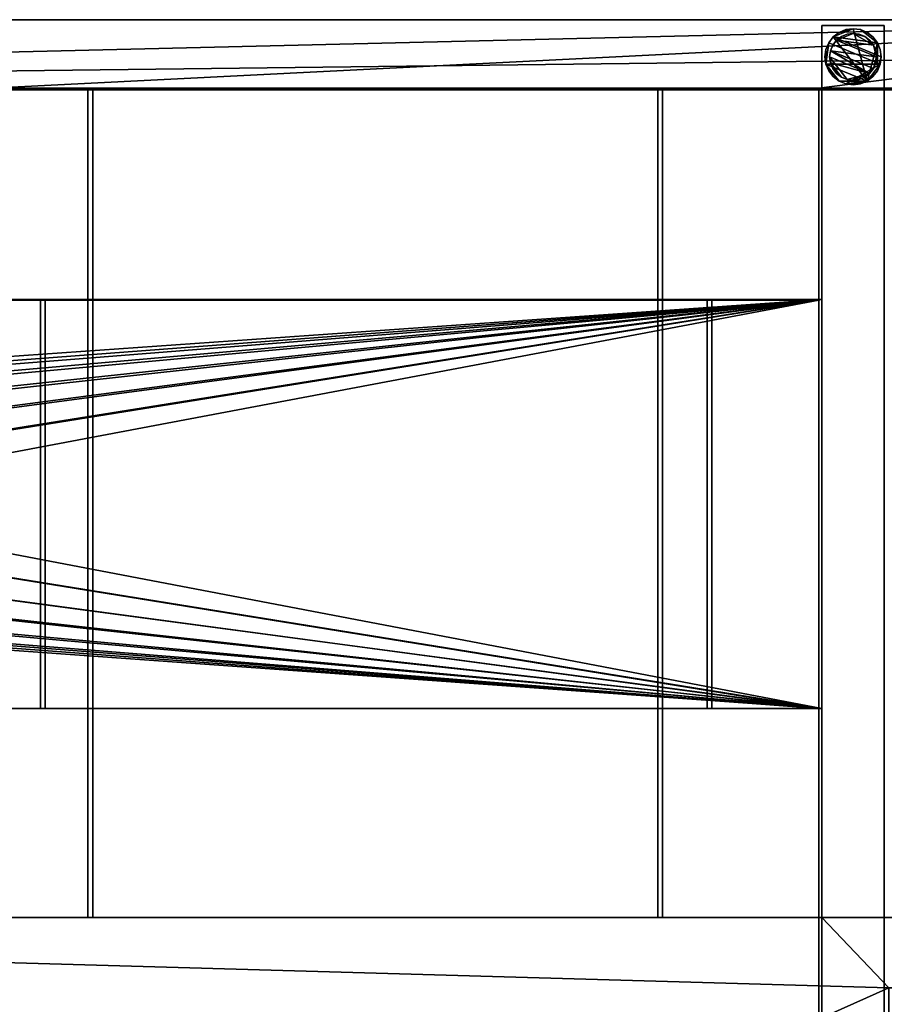
# Model space of a CAD drawing. Units: millimetres. Extents: x -1921 to 2, y -801 to 311.
# Drawn here: x -857 to -303, y -321 to 310 of the extents above; entities that cross this region are included whole.
import ezdxf

# ---------------------------------------------------------------- set-up
doc = ezdxf.new("R2010")
doc.units = ezdxf.units.MM
for name, color, linetype in [('IQ_200_2D', 1, 'Continuous'), ('IQ_200_3D', 1, 'Continuous'), ('IQ_204_2D', 7, 'Continuous'), ('IQ_204_3D', 7, 'Continuous')]:
    doc.layers.add(name, color=color, linetype=linetype)

msp = doc.modelspace()

# ---------------------------------------------------------------- linework, layer by layer
at = {"layer": 'IQ_200_2D'}
msp.add_line((-1920, 310), (0, 310), dxfattribs=at)
at = {"layer": 'IQ_204_2D'}
for p, q in [((-1875, 265), (0, 265)), ((-813.04, 265), (-813.04, 130.37)), ((-809.99, 130.37), (-809.99, 265)), ((-448.04, 265), (-448.04, 130.37)), ((-444.99, 130.37), (-444.99, 265)), ((-843.54, 130.37), (-843.54, -131.11)), ((-413.54, 130.37), (-843.54, 130.37)), ((-413.54, -131.11), (-413.54, 130.37)), ((-843.54, -131.11), (-413.54, -131.11)), ((-813.04, -265), (-813.04, -131.11)), ((-809.99, -131.11), (-809.99, -265)), ((-448.04, -265), (-448.04, -131.11)), ((-444.99, -131.11), (-444.99, -265)), ((-1875, -265), (0, -265))]:
    msp.add_line(p, q, dxfattribs=at)

# ---------------------------------------------------------------- meshes
at = {"layer": 'IQ_200_3D'}
mesh = msp.add_polyface(dxfattribs=at)
corners = [(-300, -800, 910), (-300, -310, 910), (0, -310, 910), (0, -287.5, 910), (-2.98, -287.5, 910), (-2.98, -265, 910), (-1875, -265, 910), (-1875, 265, 910), (-2.98, 265, 910), (-2.98, 287.5, 910), (0, 287.5, 910), (0, 310, 910), (-1920, 310, 910), (-1920, -800, 910), (-345, -755, 910), (-1875, -755, 910), (-1875, -330.12, 910), (-345, -330.12, 910)]
mesh.append_faces([[corners[k] for k in face] for face in [(4, 1, 2, 3)]], dxfattribs={"vtx0": -1})
mesh.append_faces([[corners[k] for k in face] for face in [(14, 0, 1, 17), (15, 13, 0, 14)]], dxfattribs={"vtx0": -1, "vtx2": -1})
mesh.append_faces([[corners[k] for k in face] for face in [(13, 15, 16, 6), (6, 16, 17, 1)]], dxfattribs={"vtx0": -1, "vtx2": -1, "vtx3": -1})
mesh.append_faces([[corners[k] for k in face] for face in [(8, 9, 7)]], dxfattribs={"vtx1": -1})
mesh.append_faces([[corners[k] for k in face] for face in [(5, 6, 1, 4), (11, 12, 7)]], dxfattribs={"vtx1": -1, "vtx2": -1})
mesh.append_faces([[corners[k] for k in face] for face in [(6, 7, 12, 13)]], dxfattribs={"vtx1": -1, "vtx3": -1})
mesh.append_faces([[corners[k] for k in face] for face in [(9, 10, 11, 7)]], dxfattribs={"vtx2": -1, "vtx3": -1})
mesh = msp.add_polyface(dxfattribs=at)
corners = [(-300, -800, 850.09), (-1920, -800, 850.09), (-1920, 310, 850.09), (-2.98, 310, 850.09), (-2.98, 265, 850.09), (-343, 265, 850.09), (-343, 266.25, 850.09), (-345, 266.25, 850.09), (-875, 266.25, 850.09), (-1877, 266.25, 850.09), (-1877, -756.25, 850.09), (-343, -756.25, 850.09), (-343, -265, 850.09), (-2.98, -265, 850.09), (-2.98, -310, 850.09), (-300, -310, 850.09)]
mesh.append_faces([[corners[k] for k in face] for face in [(15, 12, 13, 14)]], dxfattribs={"vtx0": -1})
mesh.append_faces([[corners[k] for k in face] for face in [(2, 9, 10, 1), (3, 7, 8)]], dxfattribs={"vtx0": -1, "vtx2": -1})
mesh.append_faces([[corners[k] for k in face] for face in [(6, 7, 3, 4), (8, 9, 2, 3), (15, 0, 11, 12), (10, 11, 0, 1)]], dxfattribs={"vtx1": -1, "vtx3": -1})
mesh.append_faces([[corners[k] for k in face] for face in [(4, 5, 6)]], dxfattribs={"vtx2": -1})
mesh = msp.add_polyface(dxfattribs=at)
corners = [(-2.98, 310, 850.09), (-1920, 310, 850.09), (-1920, 310, 910), (0, 310, 910), (0, 310, 850.09)]
mesh.append_faces([[corners[k] for k in face] for face in [(0, 2, 3, 4)]], dxfattribs={"vtx0": -1})
mesh.append_faces([[corners[k] for k in face] for face in [(0, 1, 2)]], dxfattribs={"vtx2": -1})
mesh = msp.add_polyface(dxfattribs=at)
corners = [(-343, 266.25, 850.09), (-303, 266.25, 850.09), (-303, 306.25, 850.09), (-343, 306.25, 850.09)]
mesh.append_faces([[corners[k] for k in face] for face in [(0, 1, 2, 3)]])
mesh = msp.add_polyface(dxfattribs=at)
corners = [(-303, 306.25, 75), (-303, 266.25, 75), (-343, 266.25, 75), (-343, 306.25, 75)]
mesh.append_faces([[corners[k] for k in face] for face in [(0, 1, 2, 3)]])
mesh = msp.add_polyface(dxfattribs=at)
corners = [(-303, 306.25, 75), (-343, 306.25, 75), (-343, 306.25, 850.09), (-303, 306.25, 850.09)]
mesh.append_faces([[corners[k] for k in face] for face in [(0, 1, 2, 3)]])
mesh = msp.add_polyface(dxfattribs=at)
corners = [(-343, 306.25, 75), (-343, 266.25, 75), (-343, 266.25, 850.09), (-343, 306.25, 850.09)]
mesh.append_faces([[corners[k] for k in face] for face in [(0, 1, 2, 3)]])
mesh = msp.add_polyface(dxfattribs=at)
corners = [(-305, 286.25, 5), (-305.61, 290.91, 5), (-307.41, 295.25, 5), (-310.27, 298.98, 5), (-314, 301.84, 5), (-318.34, 303.64, 5), (-323, 304.25, 5), (-327.66, 303.64, 5), (-332, 301.84, 5), (-335.73, 298.98, 5), (-338.59, 295.25, 5), (-340.39, 290.91, 5), (-341, 286.25, 5), (-340.39, 281.59, 5), (-338.59, 277.25, 5), (-335.73, 273.52, 5), (-332, 270.66, 5), (-327.66, 268.86, 5), (-323, 268.25, 5), (-318.34, 268.86, 5), (-314, 270.66, 5), (-310.27, 273.52, 5), (-307.41, 277.25, 5), (-305.61, 281.59, 5)]
mesh.append_faces([[corners[k] for k in face] for face in [(9, 20, 6, 8)]], dxfattribs={"vtx0": -1, "vtx1": -1, "vtx2": -1})
mesh.append_faces([[corners[k] for k in face] for face in [(13, 20, 9, 10)]], dxfattribs={"vtx0": -1, "vtx1": -1, "vtx3": -1})
mesh.append_faces([[corners[k] for k in face] for face in [(13, 15, 16, 20)]], dxfattribs={"vtx0": -1, "vtx2": -1, "vtx3": -1})
mesh.append_faces([[corners[k] for k in face] for face in [(20, 16, 17, 18)]], dxfattribs={"vtx0": -1, "vtx3": -1})
mesh.append_faces([[corners[k] for k in face] for face in [(14, 15, 13), (19, 20, 18)]], dxfattribs={"vtx1": -1})
mesh.append_faces([[corners[k] for k in face] for face in [(5, 6, 20, 2)]], dxfattribs={"vtx1": -1, "vtx2": -1, "vtx3": -1})
mesh.append_faces([[corners[k] for k in face] for face in [(22, 23, 0), (11, 12, 13, 10), (6, 7, 8), (3, 4, 5, 2)]], dxfattribs={"vtx2": -1})
mesh.append_faces([[corners[k] for k in face] for face in [(20, 21, 22, 2), (0, 1, 2, 22)]], dxfattribs={"vtx2": -1, "vtx3": -1})
mesh = msp.add_polyface(dxfattribs=at)
corners = [(-305, 286.25, 0), (-305.61, 281.59, 0), (-307.41, 277.25, 0), (-310.27, 273.52, 0), (-314, 270.66, 0), (-318.34, 268.86, 0), (-323, 268.25, 0), (-327.66, 268.86, 0), (-332, 270.66, 0), (-335.73, 273.52, 0), (-338.59, 277.25, 0), (-340.39, 281.59, 0), (-341, 286.25, 0), (-340.39, 290.91, 0), (-338.59, 295.25, 0), (-335.73, 298.98, 0), (-332, 301.84, 0), (-327.66, 303.64, 0), (-323, 304.25, 0), (-318.34, 303.64, 0), (-314, 301.84, 0), (-310.27, 298.98, 0), (-307.41, 295.25, 0), (-305.61, 290.91, 0)]
mesh.append_faces([[corners[k] for k in face] for face in [(8, 11, 1, 7), (7, 1, 4)]], dxfattribs={"vtx0": -1, "vtx1": -1, "vtx2": -1})
mesh.append_faces([[corners[k] for k in face] for face in [(22, 15, 18, 19)]], dxfattribs={"vtx0": -1, "vtx1": -1, "vtx3": -1})
mesh.append_faces([[corners[k] for k in face] for face in [(12, 13, 11)]], dxfattribs={"vtx1": -1})
mesh.append_faces([[corners[k] for k in face] for face in [(13, 14, 1, 11)]], dxfattribs={"vtx1": -1, "vtx2": -1, "vtx3": -1})
mesh.append_faces([[corners[k] for k in face] for face in [(14, 15, 0, 1)]], dxfattribs={"vtx1": -1, "vtx3": -1})
mesh.append_faces([[corners[k] for k in face] for face in [(16, 17, 18, 15), (9, 10, 11, 8), (2, 3, 4, 1)]], dxfattribs={"vtx2": -1})
mesh.append_faces([[corners[k] for k in face] for face in [(22, 23, 0, 15)]], dxfattribs={"vtx2": -1, "vtx3": -1})
mesh.append_faces([[corners[k] for k in face] for face in [(19, 20, 21, 22), (4, 5, 6, 7)]], dxfattribs={"vtx3": -1})
mesh = msp.add_polyface(dxfattribs=at)
corners = [(-305, 286.25, 5), (-305, 286.25, 0), (-305.61, 290.91, 0), (-307.41, 295.25, 0), (-310.27, 298.98, 0), (-314, 301.84, 0), (-318.34, 303.64, 0), (-323, 304.25, 0), (-327.66, 303.64, 0), (-332, 301.84, 0), (-335.73, 298.98, 0), (-338.59, 295.25, 0), (-340.39, 290.91, 0), (-341, 286.25, 0), (-341, 286.25, 5), (-340.39, 290.91, 5), (-338.59, 295.25, 5), (-335.73, 298.98, 5), (-332, 301.84, 5), (-327.66, 303.64, 5), (-323, 304.25, 5), (-318.34, 303.64, 5), (-314, 301.84, 5), (-310.27, 298.98, 5), (-307.41, 295.25, 5), (-305.61, 290.91, 5)]
mesh.append_faces([[corners[k] for k in face] for face in [(15, 12, 13, 14), (2, 25, 0, 1)]], dxfattribs={"vtx0": -1})
mesh.append_faces([[corners[k] for k in face] for face in [(16, 11, 12, 15), (18, 9, 10, 17), (17, 10, 11, 16), (19, 8, 9, 18), (8, 19, 20, 7), (21, 6, 7, 20), (22, 5, 6, 21), (24, 3, 4, 23), (23, 4, 5, 22), (25, 2, 3, 24)]], dxfattribs={"vtx0": -1, "vtx2": -1})
mesh = msp.add_polyface(dxfattribs=at)
corners = [(-303, 266.25, 75), (-303, 306.25, 75), (-303, 306.25, 850.09), (-303, 266.25, 850.09)]
mesh.append_faces([[corners[k] for k in face] for face in [(0, 1, 2, 3)]])
mesh = msp.add_polyface(dxfattribs=at)
corners = [(-308, 286.25, 75), (-308.51, 290.13, 75), (-310.01, 293.75, 75), (-312.39, 296.86, 75), (-315.5, 299.24, 75), (-319.12, 300.74, 75), (-323, 301.25, 75), (-326.88, 300.74, 75), (-330.5, 299.24, 75), (-333.61, 296.86, 75), (-335.99, 293.75, 75), (-337.49, 290.13, 75), (-338, 286.25, 75), (-337.49, 282.37, 75), (-335.99, 278.75, 75), (-333.61, 275.64, 75), (-330.5, 273.26, 75), (-326.88, 271.76, 75), (-323, 271.25, 75), (-319.12, 271.76, 75), (-315.5, 273.26, 75), (-312.39, 275.64, 75), (-310.01, 278.75, 75), (-308.51, 282.37, 75)]
mesh.append_faces([[corners[k] for k in face] for face in [(9, 6, 7, 8), (6, 4, 5)]], dxfattribs={"vtx0": -1})
mesh.append_faces([[corners[k] for k in face] for face in [(2, 6, 9, 0)]], dxfattribs={"vtx0": -1, "vtx1": -1, "vtx2": -1, "vtx3": -1})
mesh.append_faces([[corners[k] for k in face] for face in [(21, 12, 17, 18)]], dxfattribs={"vtx0": -1, "vtx1": -1, "vtx3": -1})
mesh.append_faces([[corners[k] for k in face] for face in [(1, 2, 0)]], dxfattribs={"vtx1": -1})
mesh.append_faces([[corners[k] for k in face] for face in [(16, 17, 12, 13), (21, 22, 11, 12)]], dxfattribs={"vtx1": -1, "vtx3": -1})
mesh.append_faces([[corners[k] for k in face] for face in [(14, 15, 16, 13)]], dxfattribs={"vtx2": -1})
mesh.append_faces([[corners[k] for k in face] for face in [(22, 23, 0, 11), (9, 10, 11, 0), (2, 3, 4, 6)]], dxfattribs={"vtx2": -1, "vtx3": -1})
mesh.append_faces([[corners[k] for k in face] for face in [(18, 19, 20, 21)]], dxfattribs={"vtx3": -1})
mesh = msp.add_polyface(dxfattribs=at)
corners = [(-308, 286.25, 5), (-308.51, 282.37, 5), (-310.01, 278.75, 5), (-312.39, 275.64, 5), (-315.5, 273.26, 5), (-319.12, 271.76, 5), (-323, 271.25, 5), (-326.88, 271.76, 5), (-330.5, 273.26, 5), (-333.61, 275.64, 5), (-335.99, 278.75, 5), (-337.49, 282.37, 5), (-338, 286.25, 5), (-337.49, 290.13, 5), (-335.99, 293.75, 5), (-333.61, 296.86, 5), (-330.5, 299.24, 5), (-326.88, 300.74, 5), (-323, 301.25, 5), (-319.12, 300.74, 5), (-315.5, 299.24, 5), (-312.39, 296.86, 5), (-310.01, 293.75, 5), (-308.51, 290.13, 5)]
mesh.append_faces([[corners[k] for k in face] for face in [(2, 0, 1)]], dxfattribs={"vtx0": -1})
mesh.append_faces([[corners[k] for k in face] for face in [(13, 3, 11, 12), (7, 3, 6)]], dxfattribs={"vtx0": -1, "vtx1": -1})
mesh.append_faces([[corners[k] for k in face] for face in [(22, 15, 18, 20)]], dxfattribs={"vtx0": -1, "vtx1": -1, "vtx2": -1, "vtx3": -1})
mesh.append_faces([[corners[k] for k in face] for face in [(13, 0, 2, 3)]], dxfattribs={"vtx0": -1, "vtx1": -1, "vtx3": -1})
mesh.append_faces([[corners[k] for k in face] for face in [(17, 18, 15, 16), (21, 22, 20)]], dxfattribs={"vtx1": -1})
mesh.append_faces([[corners[k] for k in face] for face in [(7, 8, 11, 3)]], dxfattribs={"vtx1": -1, "vtx2": -1, "vtx3": -1})
mesh.append_faces([[corners[k] for k in face] for face in [(18, 19, 20), (9, 10, 11, 8), (4, 5, 6, 3)]], dxfattribs={"vtx2": -1})
mesh.append_faces([[corners[k] for k in face] for face in [(13, 14, 15, 0), (22, 23, 0, 15)]], dxfattribs={"vtx2": -1, "vtx3": -1})
mesh = msp.add_polyface(dxfattribs=at)
corners = [(-308, 286.25, 75), (-308, 286.25, 5), (-308.51, 290.13, 5), (-310.01, 293.75, 5), (-312.39, 296.86, 5), (-315.5, 299.24, 5), (-319.12, 300.74, 5), (-323, 301.25, 5), (-326.88, 300.74, 5), (-330.5, 299.24, 5), (-333.61, 296.86, 5), (-335.99, 293.75, 5), (-337.49, 290.13, 5), (-338, 286.25, 5), (-338, 286.25, 75), (-337.49, 290.13, 75), (-335.99, 293.75, 75), (-333.61, 296.86, 75), (-330.5, 299.24, 75), (-326.88, 300.74, 75), (-323, 301.25, 75), (-319.12, 300.74, 75), (-315.5, 299.24, 75), (-312.39, 296.86, 75), (-310.01, 293.75, 75), (-308.51, 290.13, 75)]
mesh.append_faces([[corners[k] for k in face] for face in [(15, 12, 13, 14)]], dxfattribs={"vtx0": -1})
mesh.append_faces([[corners[k] for k in face] for face in [(11, 16, 17, 10)]], dxfattribs={"vtx0": -1, "vtx2": -1})
mesh.append_faces([[corners[k] for k in face] for face in [(1, 2, 25, 0)]], dxfattribs={"vtx1": -1})
mesh.append_faces([[corners[k] for k in face] for face in [(8, 9, 18, 19), (9, 10, 17, 18), (7, 8, 19, 20), (15, 16, 11, 12), (5, 6, 21, 22), (4, 5, 22, 23), (2, 3, 24, 25), (3, 4, 23, 24), (20, 21, 6, 7)]], dxfattribs={"vtx1": -1, "vtx3": -1})
mesh = msp.add_polyface(dxfattribs=at)
corners = [(-341, 286.25, 5), (-341, 286.25, 0), (-340.39, 281.59, 0), (-338.59, 277.25, 0), (-335.73, 273.52, 0), (-332, 270.66, 0), (-327.66, 268.86, 0), (-323, 268.25, 0), (-318.34, 268.86, 0), (-314, 270.66, 0), (-310.27, 273.52, 0), (-307.41, 277.25, 0), (-305.61, 281.59, 0), (-305, 286.25, 0), (-305, 286.25, 5), (-305.61, 281.59, 5), (-307.41, 277.25, 5), (-310.27, 273.52, 5), (-314, 270.66, 5), (-318.34, 268.86, 5), (-323, 268.25, 5), (-327.66, 268.86, 5), (-332, 270.66, 5), (-335.73, 273.52, 5), (-338.59, 277.25, 5), (-340.39, 281.59, 5)]
mesh.append_faces([[corners[k] for k in face] for face in [(15, 12, 13, 14), (2, 25, 0, 1)]], dxfattribs={"vtx0": -1})
mesh.append_faces([[corners[k] for k in face] for face in [(16, 11, 12, 15), (18, 9, 10, 17), (17, 10, 11, 16), (19, 8, 9, 18), (8, 19, 20, 7), (21, 6, 7, 20), (22, 5, 6, 21), (24, 3, 4, 23), (23, 4, 5, 22), (25, 2, 3, 24)]], dxfattribs={"vtx0": -1, "vtx2": -1})
mesh = msp.add_polyface(dxfattribs=at)
corners = [(-338, 286.25, 75), (-338, 286.25, 5), (-337.49, 282.37, 5), (-335.99, 278.75, 5), (-333.61, 275.64, 5), (-330.5, 273.26, 5), (-326.88, 271.76, 5), (-323, 271.25, 5), (-319.12, 271.76, 5), (-315.5, 273.26, 5), (-312.39, 275.64, 5), (-310.01, 278.75, 5), (-308.51, 282.37, 5), (-308, 286.25, 5), (-308, 286.25, 75), (-308.51, 282.37, 75), (-310.01, 278.75, 75), (-312.39, 275.64, 75), (-315.5, 273.26, 75), (-319.12, 271.76, 75), (-323, 271.25, 75), (-326.88, 271.76, 75), (-330.5, 273.26, 75), (-333.61, 275.64, 75), (-335.99, 278.75, 75), (-337.49, 282.37, 75)]
mesh.append_faces([[corners[k] for k in face] for face in [(1, 2, 25, 0)]], dxfattribs={"vtx1": -1})
mesh.append_faces([[corners[k] for k in face] for face in [(11, 12, 15, 16), (10, 11, 16, 17), (8, 9, 18, 19), (9, 10, 17, 18), (7, 8, 19, 20), (5, 6, 21, 22), (4, 5, 22, 23), (2, 3, 24, 25), (3, 4, 23, 24), (20, 21, 6, 7)]], dxfattribs={"vtx1": -1, "vtx3": -1})
mesh.append_faces([[corners[k] for k in face] for face in [(12, 13, 14, 15)]], dxfattribs={"vtx3": -1})
mesh = msp.add_polyface(dxfattribs=at)
corners = [(-1877, 266.25, 782.13), (-1877, 266.25, 850.09), (-875, 266.25, 850.09), (-345, 266.25, 850.09), (-343, 266.25, 850.09), (-343, 266.25, 782.13)]
mesh.append_faces([[corners[k] for k in face] for face in [(0, 1, 2, 5), (3, 4, 5, 2)]], dxfattribs={"vtx2": -1})
mesh = msp.add_polyface(dxfattribs=at)
corners = [(-1877, 266.25, 782.13), (-343, 266.25, 782.13), (-343, 130.85, 738.14), (-1877, 130.85, 738.14)]
mesh.append_faces([[corners[k] for k in face] for face in [(0, 1, 2, 3)]])
mesh = msp.add_polyface(dxfattribs=at)
corners = [(-2.98, 265, 910), (-1875, 265, 910), (-1875, 265, 784.88), (-345, 265, 784.88), (-345, 265, 850.09), (-343, 265, 850.09), (-2.98, 265, 850.09), (-2.98, 265, 843.44), (0, 265, 843.44), (0, 265, 895), (-2.98, 265, 895)]
mesh.append_faces([[corners[k] for k in face] for face in [(7, 8, 6)]], dxfattribs={"vtx1": -1})
mesh.append_faces([[corners[k] for k in face] for face in [(9, 10, 6, 8)]], dxfattribs={"vtx1": -1, "vtx2": -1})
mesh.append_faces([[corners[k] for k in face] for face in [(5, 6, 10, 0), (0, 1, 4, 5)]], dxfattribs={"vtx1": -1, "vtx3": -1})
mesh.append_faces([[corners[k] for k in face] for face in [(2, 3, 4, 1)]], dxfattribs={"vtx2": -1})
mesh = msp.add_polyface(dxfattribs=at)
corners = [(-345, 130.37, 741.14), (-345, 265, 784.88), (-1875, 265, 784.88), (-1875, 130.37, 741.14)]
mesh.append_faces([[corners[k] for k in face] for face in [(0, 1, 2, 3)]])
mesh = msp.add_polyface(dxfattribs=at)
corners = [(-345, -265, 850.09), (-343, -265, 850.09), (-343, 265, 850.09), (-345, 265, 850.09)]
mesh.append_faces([[corners[k] for k in face] for face in [(0, 1, 2, 3)]])
mesh = msp.add_polyface(dxfattribs=at)
corners = [(-345, -755, 910), (-345, -330.12, 910), (-345, -330.12, 820), (-345, -265, 820), (-345, -265, 850.09), (-345, 265, 850.09), (-345, 265, 784.88), (-345, 130.37, 741.14), (-345, -131.11, 741.14), (-345, -755, 784.85)]
mesh.append_faces([[corners[k] for k in face] for face in [(7, 4, 5, 6)]], dxfattribs={"vtx0": -1})
mesh.append_faces([[corners[k] for k in face] for face in [(8, 3, 4, 7)]], dxfattribs={"vtx0": -1, "vtx2": -1})
mesh.append_faces([[corners[k] for k in face] for face in [(8, 9, 2, 3)]], dxfattribs={"vtx1": -1, "vtx3": -1})
mesh.append_faces([[corners[k] for k in face] for face in [(0, 1, 2, 9)]], dxfattribs={"vtx2": -1})
mesh = msp.add_polyface(dxfattribs=at)
corners = [(-343, 266.25, 300), (-343, -521.74, 300), (-303, -521.74, 300), (-303, 266.25, 300)]
mesh.append_faces([[corners[k] for k in face] for face in [(0, 1, 2, 3)]])
mesh = msp.add_polyface(dxfattribs=at)
corners = [(-303, -521.74, 270.1), (-343, -521.74, 270.1), (-343, 266.25, 270.1), (-303, 266.25, 270.1)]
mesh.append_faces([[corners[k] for k in face] for face in [(0, 1, 2, 3)]])
mesh = msp.add_polyface(dxfattribs=at)
corners = [(-303, 266.25, 300), (-303, 266.25, 270.1), (-343, 266.25, 270.1), (-343, 266.25, 300)]
mesh.append_faces([[corners[k] for k in face] for face in [(0, 1, 2, 3)]])
mesh = msp.add_polyface(dxfattribs=at)
corners = [(-343, 266.25, 300), (-343, 266.25, 270.1), (-343, -521.74, 270.1), (-343, -521.74, 300)]
mesh.append_faces([[corners[k] for k in face] for face in [(0, 1, 2, 3)]])
mesh = msp.add_polyface(dxfattribs=at)
corners = [(-343, 266.25, 847.57), (-343, 266.25, 850.07), (2.5, 266.25, 846.17), (2.5, 266.25, 833.44), (0, 266.25, 833.44), (0, 266.25, 843.44), (-2.98, 266.25, 843.44)]
mesh.append_faces([[corners[k] for k in face] for face in [(5, 2, 3, 4)]], dxfattribs={"vtx0": -1})
mesh.append_faces([[corners[k] for k in face] for face in [(2, 5, 6, 1)]], dxfattribs={"vtx0": -1, "vtx2": -1})
mesh.append_faces([[corners[k] for k in face] for face in [(6, 0, 1)]], dxfattribs={"vtx2": -1})
mesh = msp.add_polyface(dxfattribs=at)
corners = [(-343, -265, 847.57), (-343, 266.25, 847.57), (-2.98, 266.25, 843.44), (-2.98, -265, 843.44)]
mesh.append_faces([[corners[k] for k in face] for face in [(0, 1, 2, 3)]])
mesh = msp.add_polyface(dxfattribs=at)
corners = [(2.5, -265, 846.17), (2.5, 266.25, 846.17), (-343, 266.25, 850.07), (-343, -265, 850.07)]
mesh.append_faces([[corners[k] for k in face] for face in [(0, 1, 2, 3)]])
mesh = msp.add_polyface(dxfattribs=at)
corners = [(-343, -265, 850.07), (-343, 266.25, 850.07), (-343, 266.25, 847.57), (-343, -265, 847.57)]
mesh.append_faces([[corners[k] for k in face] for face in [(0, 1, 2, 3)]])
mesh = msp.add_polyface(dxfattribs=at)
corners = [(-343, -756.25, 781.93), (-343, -131.22, 738.14), (-343, 130.85, 738.14), (-343, 266.25, 782.13), (-343, 266.25, 850.09), (-343, 265, 850.09), (-343, -265, 850.09), (-343, -756.25, 850.09)]
mesh.append_faces([[corners[k] for k in face] for face in [(5, 2, 3, 4)]], dxfattribs={"vtx0": -1})
mesh.append_faces([[corners[k] for k in face] for face in [(6, 1, 2, 5)]], dxfattribs={"vtx0": -1, "vtx2": -1})
mesh.append_faces([[corners[k] for k in face] for face in [(0, 1, 6, 7)]], dxfattribs={"vtx1": -1})
mesh = msp.add_polyface(dxfattribs=at)
corners = [(-343, 266.25, 75), (-303, 266.25, 75), (-303, 266.25, 850.09), (-343, 266.25, 850.09)]
mesh.append_faces([[corners[k] for k in face] for face in [(0, 1, 2, 3)]])
mesh = msp.add_polyface(dxfattribs=at)
corners = [(-303, -521.74, 300), (-303, -521.74, 270.1), (-303, 266.25, 270.1), (-303, 266.25, 300)]
mesh.append_faces([[corners[k] for k in face] for face in [(0, 1, 2, 3)]])
mesh = msp.add_polyface(dxfattribs=at)
corners = [(-1877, -131.22, 738.14), (-1877, 130.85, 738.14), (-343, 130.85, 738.14), (-343, -131.22, 738.14), (-1033.5, 0.53, 738.14), (-1036.11, 20.32, 738.14), (-1043.75, 38.77, 738.14), (-1055.91, 54.62, 738.14), (-1071.75, 66.77, 738.14), (-1090.2, 74.41, 738.14), (-1110, 77.02, 738.14), (-1129.8, 74.41, 738.14), (-1148.25, 66.77, 738.14), (-1164.09, 54.62, 738.14), (-1176.25, 38.77, 738.14), (-1183.89, 20.32, 738.14), (-1186.5, 0.53, 738.14), (-1183.89, -19.27, 738.14), (-1176.25, -37.72, 738.14), (-1164.09, -53.57, 738.14), (-1148.25, -65.72, 738.14), (-1129.8, -73.36, 738.14), (-1110, -75.97, 738.14), (-1090.2, -73.36, 738.14), (-1071.75, -65.72, 738.14), (-1055.91, -53.57, 738.14), (-1043.75, -37.72, 738.14), (-1036.11, -19.27, 738.14)]
mesh.append_faces([[corners[k] for k in face] for face in [(15, 1, 14), (17, 0, 16), (7, 2, 6), (26, 3, 25), (23, 3, 22)]], dxfattribs={"vtx0": -1, "vtx1": -1})
mesh.append_faces([[corners[k] for k in face] for face in [(1, 15, 16, 0), (0, 17, 18), (0, 18, 19), (0, 21, 22, 3), (2, 7, 8), (3, 26, 27)]], dxfattribs={"vtx0": -1, "vtx2": -1})
mesh.append_faces([[corners[k] for k in face] for face in [(11, 12, 1), (13, 14, 1), (12, 13, 1), (19, 20, 0), (20, 21, 0), (9, 10, 2), (8, 9, 2), (5, 6, 2), (24, 25, 3), (23, 24, 3), (27, 4, 3)]], dxfattribs={"vtx1": -1, "vtx2": -1})
mesh.append_faces([[corners[k] for k in face] for face in [(10, 11, 1, 2), (4, 5, 2, 3)]], dxfattribs={"vtx1": -1, "vtx3": -1})
mesh = msp.add_polyface(dxfattribs=at)
corners = [(-1875, 130.37, 741.14), (-1875, -131.11, 741.14), (-345, -131.11, 741.14), (-345, 130.37, 741.14), (-1110, -73.83, 741.14), (-1129.1, -71.31, 741.14), (-1146.89, -63.94, 741.14), (-1162.17, -52.22, 741.14), (-1173.9, -36.94, 741.14), (-1181.27, -19.14, 741.14), (-1183.78, -0.04, 741.14), (-1181.27, 19.05, 741.14), (-1173.9, 36.85, 741.14), (-1162.17, 52.13, 741.14), (-1146.89, 63.85, 741.14), (-1129.1, 71.23, 741.14), (-1110, 73.74, 741.14), (-1090.9, 71.23, 741.14), (-1073.11, 63.85, 741.14), (-1057.83, 52.13, 741.14), (-1046.1, 36.85, 741.14), (-1038.73, 19.05, 741.14), (-1036.22, -0.04, 741.14), (-1038.73, -19.14, 741.14), (-1046.1, -36.94, 741.14), (-1057.83, -52.22, 741.14), (-1073.11, -63.94, 741.14), (-1090.9, -71.31, 741.14)]
mesh.append_faces([[corners[k] for k in face] for face in [(8, 1, 7), (24, 2, 23), (19, 3, 18)]], dxfattribs={"vtx0": -1, "vtx1": -1})
mesh.append_faces([[corners[k] for k in face] for face in [(1, 8, 9), (1, 9, 10), (0, 11, 12), (0, 15, 16), (2, 24, 25), (3, 19, 20)]], dxfattribs={"vtx0": -1, "vtx2": -1})
mesh.append_faces([[corners[k] for k in face] for face in [(6, 7, 1), (5, 6, 1), (12, 13, 0), (14, 15, 0), (13, 14, 0), (26, 27, 2), (25, 26, 2), (27, 4, 2), (17, 18, 3), (20, 21, 3), (21, 22, 3)]], dxfattribs={"vtx1": -1, "vtx2": -1})
mesh.append_faces([[corners[k] for k in face] for face in [(4, 5, 1, 2), (10, 11, 0, 1), (22, 23, 2, 3), (16, 17, 3, 0)]], dxfattribs={"vtx1": -1, "vtx3": -1})
mesh = msp.add_polyface(dxfattribs=at)
corners = [(-1877, -131.22, 738.14), (-343, -131.22, 738.14), (-343, -756.25, 781.93), (-1877, -756.25, 781.93)]
mesh.append_faces([[corners[k] for k in face] for face in [(0, 1, 2, 3)]])
mesh = msp.add_polyface(dxfattribs=at)
corners = [(-345, -755, 784.85), (-345, -131.11, 741.14), (-1875, -131.11, 741.14), (-1875, -755, 784.85)]
mesh.append_faces([[corners[k] for k in face] for face in [(0, 1, 2, 3)]])
mesh = msp.add_polyface(dxfattribs=at)
corners = [(-345, -265, 820), (-345, -330.12, 820), (-1875, -330.12, 820), (-1875, -265, 820)]
mesh.append_faces([[corners[k] for k in face] for face in [(0, 1, 2, 3)]])
mesh = msp.add_polyface(dxfattribs=at)
corners = [(-345, -265, 820), (-1875, -265, 820), (-1875, -265, 910), (-2.98, -265, 910), (-2.98, -265, 895), (0, -265, 895), (0, -265, 843.44), (-2.98, -265, 843.44), (-2.98, -265, 850.09), (-343, -265, 850.09), (-345, -265, 850.09)]
mesh.append_faces([[corners[k] for k in face] for face in [(4, 9, 3)]], dxfattribs={"vtx0": -1, "vtx1": -1})
mesh.append_faces([[corners[k] for k in face] for face in [(10, 2, 3, 9)]], dxfattribs={"vtx0": -1, "vtx2": -1})
mesh.append_faces([[corners[k] for k in face] for face in [(1, 2, 10, 0)]], dxfattribs={"vtx1": -1})
mesh.append_faces([[corners[k] for k in face] for face in [(4, 5, 8, 9)]], dxfattribs={"vtx1": -1, "vtx3": -1})
mesh.append_faces([[corners[k] for k in face] for face in [(6, 7, 8, 5)]], dxfattribs={"vtx2": -1})
mesh = msp.add_polyface(dxfattribs=at)
corners = [(-343, -265, 847.57), (-2.98, -265, 843.44), (0, -265, 843.44), (0, -265, 833.44), (2.5, -265, 833.44), (2.5, -265, 846.17), (-343, -265, 850.07)]
mesh.append_faces([[corners[k] for k in face] for face in [(2, 5, 1)]], dxfattribs={"vtx0": -1, "vtx1": -1})
mesh.append_faces([[corners[k] for k in face] for face in [(6, 0, 1, 5)]], dxfattribs={"vtx2": -1})
mesh.append_faces([[corners[k] for k in face] for face in [(2, 3, 4, 5)]], dxfattribs={"vtx3": -1})
at = {"layer": 'IQ_204_3D'}
mesh = msp.add_polyface(dxfattribs=at)
corners = [(-1759.99, 265, 884.76), (-1759.99, 265, 862.86), (-1763.04, 265, 862.86), (-1763.04, 265, 884.76), (-1394.99, 265, 884.76), (-1394.99, 265, 862.86), (-1398.04, 265, 862.86), (-1398.04, 265, 884.76), (-1284.99, 265, 884.76), (-1284.99, 265, 862.86), (-1288.04, 265, 862.86), (-1288.04, 265, 884.76), (-919.99, 265, 884.76), (-919.99, 265, 862.86), (-923.04, 265, 862.86), (-923.04, 265, 884.76), (-809.99, 265, 884.76), (-809.99, 265, 862.86), (-813.04, 265, 862.86), (-813.04, 265, 884.76), (-444.99, 265, 884.76), (-444.99, 265, 862.86), (-448.04, 265, 862.86), (-448.04, 265, 884.76)]
mesh.append_faces([[corners[k] for k in face] for face in [(1, 2, 3, 0), (5, 6, 7, 4), (9, 10, 11, 8), (13, 14, 15, 12), (17, 18, 19, 16), (21, 22, 23, 20)]])
mesh = msp.add_polyface(dxfattribs=at)
corners = [(-809.99, -265, 884.76), (-809.99, 265, 884.76), (-813.04, 265, 884.76), (-813.04, -265, 884.76)]
mesh.append_faces([[corners[k] for k in face] for face in [(0, 1, 2, 3)]])
mesh = msp.add_polyface(dxfattribs=at)
corners = [(-813.04, -265, 884.76), (-813.04, 265, 884.76), (-813.04, 265, 862.86), (-813.04, -265, 862.86)]
mesh.append_faces([[corners[k] for k in face] for face in [(0, 1, 2, 3)]])
mesh = msp.add_polyface(dxfattribs=at)
corners = [(-813.04, -265, 862.86), (-813.04, 265, 862.86), (-809.99, 265, 862.86), (-809.99, -265, 862.86)]
mesh.append_faces([[corners[k] for k in face] for face in [(0, 1, 2, 3)]])
mesh = msp.add_polyface(dxfattribs=at)
corners = [(-809.99, -265, 862.86), (-809.99, 265, 862.86), (-809.99, 265, 884.76), (-809.99, -265, 884.76)]
mesh.append_faces([[corners[k] for k in face] for face in [(0, 1, 2, 3)]])
mesh = msp.add_polyface(dxfattribs=at)
corners = [(-444.99, -265, 884.76), (-444.99, 265, 884.76), (-448.04, 265, 884.76), (-448.04, -265, 884.76)]
mesh.append_faces([[corners[k] for k in face] for face in [(0, 1, 2, 3)]])
mesh = msp.add_polyface(dxfattribs=at)
corners = [(-448.04, -265, 884.76), (-448.04, 265, 884.76), (-448.04, 265, 862.86), (-448.04, -265, 862.86)]
mesh.append_faces([[corners[k] for k in face] for face in [(0, 1, 2, 3)]])
mesh = msp.add_polyface(dxfattribs=at)
corners = [(-448.04, -265, 862.86), (-448.04, 265, 862.86), (-444.99, 265, 862.86), (-444.99, -265, 862.86)]
mesh.append_faces([[corners[k] for k in face] for face in [(0, 1, 2, 3)]])
mesh = msp.add_polyface(dxfattribs=at)
corners = [(-444.99, -265, 862.86), (-444.99, 265, 862.86), (-444.99, 265, 884.76), (-444.99, -265, 884.76)]
mesh.append_faces([[corners[k] for k in face] for face in [(0, 1, 2, 3)]])
mesh = msp.add_polyface(dxfattribs=at)
corners = [(-840.54, 130.37, 884.76), (-840.54, 130.37, 871.65), (-843.54, 130.37, 871.65), (-843.54, 130.37, 887.75), (-413.54, 130.37, 887.75), (-413.54, 130.37, 871.65), (-416.54, 130.37, 871.65), (-416.54, 130.37, 884.76)]
mesh.append_faces([[corners[k] for k in face] for face in [(3, 4, 7, 0)]], dxfattribs={"vtx1": -1, "vtx3": -1})
mesh.append_faces([[corners[k] for k in face] for face in [(5, 6, 7, 4)]], dxfattribs={"vtx2": -1})
mesh.append_faces([[corners[k] for k in face] for face in [(0, 1, 2, 3)]], dxfattribs={"vtx3": -1})
mesh = msp.add_polyface(dxfattribs=at)
corners = [(-413.54, -131.11, 887.75), (-413.54, 130.37, 887.75), (-843.54, 130.37, 887.75), (-843.54, -131.11, 887.75)]
mesh.append_faces([[corners[k] for k in face] for face in [(0, 1, 2, 3)]])
mesh = msp.add_polyface(dxfattribs=at)
corners = [(-843.54, -131.11, 887.75), (-843.54, 130.37, 887.75), (-843.54, 130.37, 871.65), (-843.54, -131.11, 871.65)]
mesh.append_faces([[corners[k] for k in face] for face in [(0, 1, 2, 3)]])
mesh = msp.add_polyface(dxfattribs=at)
corners = [(-843.54, -131.11, 871.65), (-843.54, 130.37, 871.65), (-840.54, 130.37, 871.65), (-840.54, -131.11, 871.65)]
mesh.append_faces([[corners[k] for k in face] for face in [(0, 1, 2, 3)]])
mesh = msp.add_polyface(dxfattribs=at)
corners = [(-840.54, -131.11, 884.76), (-840.54, 130.37, 884.76), (-416.54, 130.37, 884.76), (-416.54, -131.11, 884.76)]
mesh.append_faces([[corners[k] for k in face] for face in [(0, 1, 2, 3)]])
mesh = msp.add_polyface(dxfattribs=at)
corners = [(-840.54, -131.11, 871.65), (-840.54, 130.37, 871.65), (-840.54, 130.37, 884.76), (-840.54, -131.11, 884.76)]
mesh.append_faces([[corners[k] for k in face] for face in [(0, 1, 2, 3)]])
mesh = msp.add_polyface(dxfattribs=at)
corners = [(-416.54, -131.11, 884.76), (-416.54, 130.37, 884.76), (-416.54, 130.37, 871.65), (-416.54, -131.11, 871.65)]
mesh.append_faces([[corners[k] for k in face] for face in [(0, 1, 2, 3)]])
mesh = msp.add_polyface(dxfattribs=at)
corners = [(-416.54, -131.11, 871.65), (-416.54, 130.37, 871.65), (-413.54, 130.37, 871.65), (-413.54, -131.11, 871.65)]
mesh.append_faces([[corners[k] for k in face] for face in [(0, 1, 2, 3)]])
mesh = msp.add_polyface(dxfattribs=at)
corners = [(-413.54, -131.11, 871.65), (-413.54, 130.37, 871.65), (-413.54, 130.37, 887.75), (-413.54, -131.11, 887.75)]
mesh.append_faces([[corners[k] for k in face] for face in [(0, 1, 2, 3)]])
mesh = msp.add_polyface(dxfattribs=at)
corners = [(-840.54, -131.11, 884.76), (-416.54, -131.11, 884.76), (-416.54, -131.11, 871.65), (-413.54, -131.11, 871.65), (-413.54, -131.11, 887.75), (-843.54, -131.11, 887.75), (-843.54, -131.11, 871.65), (-840.54, -131.11, 871.65)]
mesh.append_faces([[corners[k] for k in face] for face in [(4, 5, 0, 1)]], dxfattribs={"vtx1": -1, "vtx3": -1})
mesh.append_faces([[corners[k] for k in face] for face in [(6, 7, 0, 5)]], dxfattribs={"vtx2": -1})
mesh.append_faces([[corners[k] for k in face] for face in [(1, 2, 3, 4)]], dxfattribs={"vtx3": -1})
mesh = msp.add_polyface(dxfattribs=at)
corners = [(-1759.99, -265, 884.76), (-1763.04, -265, 884.76), (-1763.04, -265, 862.86), (-1759.99, -265, 862.86), (-1394.99, -265, 884.76), (-1398.04, -265, 884.76), (-1398.04, -265, 862.86), (-1394.99, -265, 862.86), (-1284.99, -265, 884.76), (-1288.04, -265, 884.76), (-1288.04, -265, 862.86), (-1284.99, -265, 862.86), (-919.99, -265, 884.76), (-923.04, -265, 884.76), (-923.04, -265, 862.86), (-919.99, -265, 862.86), (-809.99, -265, 884.76), (-813.04, -265, 884.76), (-813.04, -265, 862.86), (-809.99, -265, 862.86), (-444.99, -265, 884.76), (-448.04, -265, 884.76), (-448.04, -265, 862.86), (-444.99, -265, 862.86)]
mesh.append_faces([[corners[k] for k in face] for face in [(2, 3, 0, 1), (6, 7, 4, 5), (10, 11, 8, 9), (14, 15, 12, 13), (18, 19, 16, 17), (22, 23, 20, 21)]])

doc.saveas('drawing.dxf')
